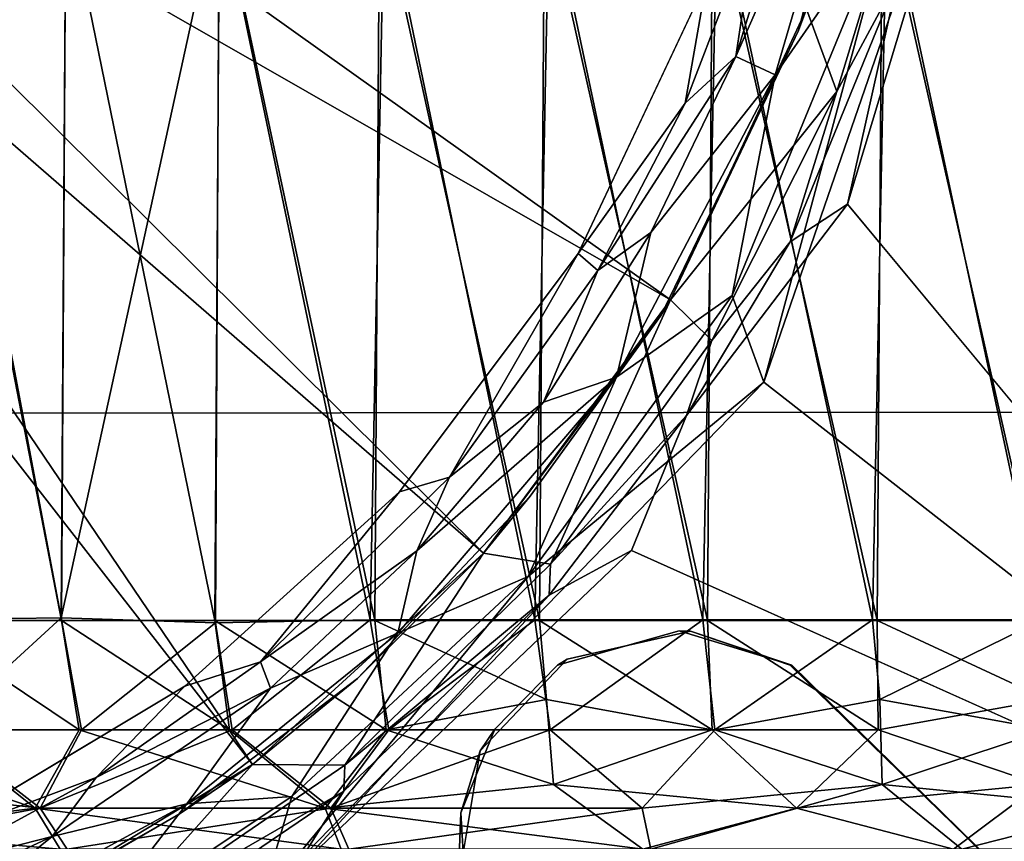
# Model space of a CAD drawing. Units: inches. Extents: x -15.7 to 16.5, y -16.7 to 14.9.
# Drawn here: x 12.3 to 12.8, y -9.1 to -8.6 of the extents above; entities that cross this region are included whole.
import ezdxf

# ---------------------------------------------------------------- set-up
doc = ezdxf.new("R2010")
doc.units = ezdxf.units.IN
doc.header["$MEASUREMENT"] = 0
for name, color, linetype in [('SEAT-CASTER', 5, 'Continuous'), ('SEAT-CASTERCOVER', 5, 'Continuous'), ('SEAT-SEAT', 5, 'Continuous'), ('SEAT-SUPPORT', 5, 'Continuous')]:
    doc.layers.add(name, color=color, linetype=linetype)

msp = doc.modelspace()

# ---------------------------------------------------------------- linework, layer by layer
at = {"layer": 'SEAT-CASTER'}
for points in [[(12.2887, -8.53146, 1.83697), (12.20883, -8.5331, 1.78979), (12.28618, -8.94153, 1.83632)], [(12.37511, -8.53424, 1.87837), (12.2887, -8.53146, 1.83697), (12.28618, -8.94153, 1.83632)], [(12.28618, -8.94153, 1.83632), (12.20883, -8.5331, 1.78979), (12.20209, -8.94266, 1.78528)], [(12.20424, -8.94288, 0.16747), (12.20666, -8.53289, 0.16586), (12.28621, -8.94288, 0.11818)], [(12.20666, -8.53289, 0.16586), (12.28878, -8.53289, 0.1168), (12.28621, -8.94288, 0.11818)], [(12.28618, -8.94153, 1.83632), (12.373, -8.94431, 1.87684), (12.37511, -8.53424, 1.87837)], [(12.28878, -8.53289, 0.1168), (12.37262, -8.94288, 0.07715), (12.28621, -8.94288, 0.11818)], [(12.28878, -8.53289, 0.1168), (12.37531, -8.53289, 0.07604), (12.37262, -8.94288, 0.07715)], [(12.37262, -8.94288, 0.07715), (12.37531, -8.53289, 0.07604), (12.46264, -8.94288, 0.04479)], [(12.46015, -8.94266, 1.90865), (12.37511, -8.53424, 1.87837), (12.373, -8.94431, 1.87684)], [(12.46791, -8.5331, 1.91101), (12.37511, -8.53424, 1.87837), (12.46015, -8.94266, 1.90865)], [(12.37531, -8.53289, 0.07604), (12.46542, -8.53289, 0.04395), (12.46264, -8.94288, 0.04479)], [(12.46015, -8.94266, 1.90865), (12.55284, -8.94266, 1.93228), (12.46791, -8.5331, 1.91101)], [(12.46264, -8.94288, 0.04479), (12.46542, -8.53289, 0.04395), (12.55539, -8.94288, 0.02141)], [(12.46542, -8.53289, 0.04395), (12.55824, -8.53289, 0.02084), (12.55539, -8.94288, 0.02141)], [(12.56079, -8.5331, 1.93386), (12.46791, -8.5331, 1.91101), (12.55284, -8.94266, 1.93228)], [(12.6474, -8.94266, 1.94671), (12.56079, -8.5331, 1.93386), (12.55284, -8.94266, 1.93228)], [(12.64998, -8.94288, 0.00723), (12.55539, -8.94288, 0.02141), (12.55824, -8.53289, 0.02084)], [(12.55824, -8.53289, 0.02084), (12.65288, -8.53289, 0.00695), (12.64998, -8.94288, 0.00723)], [(12.65546, -8.5331, 1.9475), (12.56079, -8.5331, 1.93386), (12.6474, -8.94266, 1.94671)], [(12.6474, -8.94266, 1.94671), (12.74292, -8.94266, 1.9518), (12.65546, -8.5331, 1.9475)], [(12.64998, -8.94288, 0.00723), (12.65288, -8.53289, 0.00695), (12.74551, -8.94288, 0.0024)], [(12.74551, -8.94288, 0.0024), (12.65288, -8.53289, 0.00695), (12.74843, -8.53289, 0.0024)], [(12.65546, -8.5331, 1.9475), (12.74292, -8.94266, 1.9518), (12.75102, -8.5331, 1.9518)], [(12.75102, -8.5331, 1.9518), (12.74292, -8.94266, 1.9518), (12.83848, -8.94266, 1.9475)], [(12.74551, -8.94288, 0.0024), (12.74843, -8.53289, 0.0024), (12.84106, -8.94288, 0.00695)], [(12.74843, -8.53289, 0.0024), (12.84396, -8.53289, 0.00723), (12.84106, -8.94288, 0.00695)], [(12.83848, -8.94266, 1.9475), (12.84654, -8.5331, 1.94671), (12.75102, -8.5331, 1.9518)], [(12.21713, -9.00449, 1.77148), (12.28618, -8.94153, 1.83632), (12.20209, -8.94266, 1.78528)], [(12.21713, -9.00449, 1.77148), (12.29754, -9.00449, 1.81959), (12.28618, -8.94153, 1.83632)], [(12.29754, -9.00449, 1.81959), (12.373, -8.94431, 1.87684), (12.28618, -8.94153, 1.83632)], [(12.20424, -8.94288, 0.16747), (12.28621, -8.94288, 0.11818), (12.29616, -9.00449, 0.13536)], [(12.29616, -9.00449, 0.13536), (12.21582, -9.00449, 0.1836), (12.20424, -8.94288, 0.16747)], [(12.38083, -9.00449, 0.09522), (12.29616, -9.00449, 0.13536), (12.28621, -8.94288, 0.11818)], [(12.37262, -8.94288, 0.07715), (12.38083, -9.00449, 0.09522), (12.28621, -8.94288, 0.11818)], [(12.29754, -9.00449, 1.81959), (12.38229, -9.00449, 1.85958), (12.373, -8.94431, 1.87684)], [(12.37262, -8.94288, 0.07715), (12.46904, -9.00449, 0.06358), (12.38083, -9.00449, 0.09522)], [(12.46264, -8.94288, 0.04479), (12.46904, -9.00449, 0.06358), (12.37262, -8.94288, 0.07715)], [(12.38229, -9.00449, 1.85958), (12.46015, -8.94266, 1.90865), (12.373, -8.94431, 1.87684)], [(12.46015, -8.94266, 1.90865), (12.38229, -9.00449, 1.85958), (12.47054, -9.00449, 1.89108)], [(12.55284, -8.94266, 1.93228), (12.46015, -8.94266, 1.90865), (12.47054, -9.00449, 1.89108)], [(12.5593, -8.98739, 0.03361), (12.46264, -8.94288, 0.04479), (12.55539, -8.94288, 0.02141)], [(12.5593, -8.98739, 0.03361), (12.46904, -9.00449, 0.06358), (12.46264, -8.94288, 0.04479)], [(12.47054, -9.00449, 1.89108), (12.56146, -9.00449, 1.91377), (12.55284, -8.94266, 1.93228)], [(12.56146, -9.00449, 1.91377), (12.6474, -8.94266, 1.94671), (12.55284, -8.94266, 1.93228)], [(12.65259, -9.00449, 0.02691), (12.5593, -8.98739, 0.03361), (12.55539, -8.94288, 0.02141)], [(12.65259, -9.00449, 0.02691), (12.55539, -8.94288, 0.02141), (12.64998, -8.94288, 0.00723)], [(12.6474, -8.94266, 1.94671), (12.56146, -9.00449, 1.91377), (12.65416, -9.00449, 1.92745)], [(12.74292, -8.94266, 1.9518), (12.6474, -8.94266, 1.94671), (12.65416, -9.00449, 1.92745)], [(12.74618, -9.00449, 0.02224), (12.65259, -9.00449, 0.02691), (12.64998, -8.94288, 0.00723)], [(12.64998, -8.94288, 0.00723), (12.74551, -8.94288, 0.0024), (12.74618, -9.00449, 0.02224)], [(12.74292, -8.94266, 1.9518), (12.65416, -9.00449, 1.92745), (12.74697, -8.98739, 1.93908)], [(12.74292, -8.94266, 1.9518), (12.74697, -8.98739, 1.93908), (12.83848, -8.94266, 1.9475)], [(12.84106, -8.94288, 0.00695), (12.84126, -8.98739, 0.01976), (12.74551, -8.94288, 0.0024)], [(12.84126, -8.98739, 0.01976), (12.74618, -9.00449, 0.02224), (12.74551, -8.94288, 0.0024)], [(12.74697, -8.98739, 1.93908), (12.84135, -9.00449, 1.92729), (12.83848, -8.94266, 1.9475)], [(12.56335, -9.03522, 0.061), (12.46904, -9.00449, 0.06358), (12.5593, -8.98739, 0.03361)], [(12.65259, -9.00449, 0.02691), (12.56335, -9.03522, 0.061), (12.5593, -8.98739, 0.03361)], [(12.65416, -9.00449, 1.92745), (12.74834, -9.03522, 1.91142), (12.74697, -8.98739, 1.93908)], [(12.84126, -8.98739, 0.01976), (12.83719, -9.03522, 0.04715), (12.74618, -9.00449, 0.02224)], [(12.74697, -8.98739, 1.93908), (12.74834, -9.03522, 1.91142), (12.84135, -9.00449, 1.92729)], [(12.21582, -9.00449, 0.1836), (12.27146, -9.04849, 0.18699), (12.1406, -9.00449, 0.23948)], [(12.16896, -9.06134, 0.27663), (12.1406, -9.00449, 0.23948), (12.27146, -9.04849, 0.18699)], [(12.21713, -9.00449, 1.77148), (12.1553, -9.03522, 1.70021), (12.2743, -9.04849, 1.76892)], [(12.27146, -9.04849, 0.18699), (12.21582, -9.00449, 0.1836), (12.29616, -9.00449, 0.13536)], [(12.2743, -9.04849, 1.76892), (12.29754, -9.00449, 1.81959), (12.21713, -9.00449, 1.77148)], [(12.43474, -9.04849, 0.1094), (12.27146, -9.04849, 0.18699), (12.29616, -9.00449, 0.13536)], [(12.2743, -9.04849, 1.76892), (12.38229, -9.00449, 1.85958), (12.29754, -9.00449, 1.81959)], [(12.2743, -9.04849, 1.76892), (12.43786, -9.04849, 1.84592), (12.38229, -9.00449, 1.85958)], [(12.29616, -9.00449, 0.13536), (12.38083, -9.00449, 0.09522), (12.43474, -9.04849, 0.1094)], [(12.43474, -9.04849, 0.1094), (12.38083, -9.00449, 0.09522), (12.46904, -9.00449, 0.06358)], [(12.38229, -9.00449, 1.85958), (12.43786, -9.04849, 1.84592), (12.47054, -9.00449, 1.89108)], [(12.56335, -9.03522, 0.061), (12.43474, -9.04849, 0.1094), (12.46904, -9.00449, 0.06358)], [(12.47054, -9.00449, 1.89108), (12.43786, -9.04849, 1.84592), (12.56146, -9.00449, 1.91377)], [(12.56146, -9.00449, 1.91377), (12.43786, -9.04849, 1.84592), (12.6133, -9.04849, 1.88953)], [(12.65416, -9.00449, 1.92745), (12.56146, -9.00449, 1.91377), (12.6133, -9.04849, 1.88953)], [(12.70007, -9.04849, 0.05613), (12.56335, -9.03522, 0.061), (12.65259, -9.00449, 0.02691)], [(12.74834, -9.03522, 1.91142), (12.65416, -9.00449, 1.92745), (12.6133, -9.04849, 1.88953)], [(12.65259, -9.00449, 0.02691), (12.74618, -9.00449, 0.02224), (12.70007, -9.04849, 0.05613)], [(12.83719, -9.03522, 0.04715), (12.70007, -9.04849, 0.05613), (12.74618, -9.00449, 0.02224)], [(12.74834, -9.03522, 1.91142), (12.88392, -9.04849, 1.88904), (12.84135, -9.00449, 1.92729)], [(12.14852, -9.07173, 1.64085), (12.2743, -9.04849, 1.76892), (12.1553, -9.03522, 1.70021)], [(12.61354, -9.07173, 0.09342), (12.43474, -9.04849, 0.1094), (12.56335, -9.03522, 0.061)], [(12.70007, -9.04849, 0.05613), (12.61354, -9.07173, 0.09342), (12.56335, -9.03522, 0.061)], [(12.74834, -9.03522, 1.91142), (12.6133, -9.04849, 1.88953), (12.61813, -9.07173, 1.86147)], [(12.61813, -9.07173, 1.86147), (12.79314, -9.07173, 1.86961), (12.74834, -9.03522, 1.91142)], [(12.83719, -9.03522, 0.04715), (12.7885, -9.07173, 0.08437), (12.70007, -9.04849, 0.05613)], [(12.79314, -9.07173, 1.86961), (12.88392, -9.04849, 1.88904), (12.74834, -9.03522, 1.91142)], [(12.92117, -9.07153, 0.10134), (12.7885, -9.07173, 0.08437), (12.83719, -9.03522, 0.04715)], [(12.14852, -9.07173, 1.64085), (12.28951, -9.07173, 1.74485), (12.2743, -9.04849, 1.76892)], [(12.27146, -9.04849, 0.18699), (12.28553, -9.07173, 0.21174), (12.16896, -9.06134, 0.27663)], [(12.43474, -9.04849, 0.1094), (12.4437, -9.07173, 0.13643), (12.27146, -9.04849, 0.18699)], [(12.4437, -9.07173, 0.13643), (12.28553, -9.07173, 0.21174), (12.27146, -9.04849, 0.18699)], [(12.43786, -9.04849, 1.84592), (12.2743, -9.04849, 1.76892), (12.28951, -9.07173, 1.74485)], [(12.44808, -9.07173, 1.81934), (12.43786, -9.04849, 1.84592), (12.28951, -9.07173, 1.74485)], [(12.61354, -9.07173, 0.09342), (12.4437, -9.07173, 0.13643), (12.43474, -9.04849, 0.1094)], [(12.6133, -9.04849, 1.88953), (12.43786, -9.04849, 1.84592), (12.44808, -9.07173, 1.81934)], [(12.44808, -9.07173, 1.81934), (12.61813, -9.07173, 1.86147), (12.6133, -9.04849, 1.88953)], [(12.7885, -9.07173, 0.08437), (12.61354, -9.07173, 0.09342), (12.70007, -9.04849, 0.05613)], [(12.79314, -9.07173, 1.86961), (12.92117, -9.07153, 1.85286), (12.88392, -9.04849, 1.88904)], [(12.16896, -9.06134, 0.27663), (12.30125, -9.08897, 0.24013), (12.16604, -9.08897, 0.34124)], [(12.16896, -9.06134, 0.27663), (12.28553, -9.07173, 0.21174), (12.30125, -9.08897, 0.24013)]]:
    msp.add_3dface(points, dxfattribs=at)
at = {"layer": 'SEAT-CASTERCOVER'}
for points, invisible_edges in [([(12.7561, -8.2975, 2.6321), (13.00028, -7.31823, 2.6321), (12.99785, -9.29375, 2.6321)], 13), ([(12.8667, -9.13391, 2.7531), (12.86782, -7.45942, 2.7531), (12.69746, -7.62688, 2.7531)], 13), ([(12.63398, -7.64629, 2.7531), (12.69649, -8.96816, 2.7531), (12.69746, -7.62688, 2.7531)], 3), ([(12.69649, -8.96816, 2.7531), (12.8667, -9.13391, 2.7531), (12.69746, -7.62688, 2.7531)], 14), ([(12.63398, -7.64629, 2.7531), (12.07964, -8.27479, 2.7531), (12.64052, -8.94901, 2.7531)], 15), ([(12.64052, -8.94901, 2.7531), (12.69649, -8.96816, 2.7531), (12.63398, -7.64629, 2.7531)], 14), ([(12.07964, -8.27479, 2.7531), (12.07151, -8.36497, 2.7531), (12.64052, -8.94901, 2.7531)], 14), ([(12.99785, -9.29375, 2.6321), (12.74608, -8.43853, 2.6321), (12.7561, -8.2975, 2.6321)], 13), ([(12.07151, -8.36497, 2.7531), (12.02583, -8.4478, 2.7531), (12.57108, -8.96467, 2.7531)], 14), ([(12.57715, -8.7364, 2.2466), (12.04117, -8.42584, 2.2466), (12.07078, -8.36474, 2.2466)], 13), ([(12.07078, -8.36474, 2.2466), (12.64952, -8.58307, 2.2466), (12.57715, -8.7364, 2.2466)], 13), ([(12.07151, -8.36497, 2.7531), (12.57108, -8.96467, 2.7531), (12.64052, -8.94901, 2.7531)], 13), ([(11.9994, -8.47423, 2.2466), (12.04117, -8.42584, 2.2466), (12.47662, -8.87057, 2.2466)], 14), ([(12.04117, -8.42584, 2.2466), (12.57715, -8.7364, 2.2466), (12.47662, -8.87057, 2.2466)], 13), ([(12.99785, -9.29375, 2.6321), (12.70133, -8.61081, 2.6321), (12.74608, -8.43853, 2.6321)], 13), ([(11.95486, -8.50399, 2.7531), (12.52196, -9.01622, 2.7531), (12.02583, -8.4478, 2.7531)], 3), ([(12.02583, -8.4478, 2.7531), (12.52196, -9.01622, 2.7531), (12.57108, -8.96467, 2.7531)], 13), ([(12.35571, -8.97983, 2.2466), (12.2101, -9.06717, 2.2466), (11.9994, -8.47423, 2.2466)], 14), ([(12.47662, -8.87057, 2.2466), (12.35571, -8.97983, 2.2466), (11.9994, -8.47423, 2.2466)], 14), ([(11.95486, -8.50399, 2.7531), (11.94926, -9.23885, 2.7531), (12.52196, -9.01622, 2.7531)], 15), ([(12.62383, -8.77105, 2.6321), (12.70133, -8.61081, 2.6321), (12.69746, -8.96812, 2.6321)], 14), ([(12.69746, -8.96812, 2.6321), (12.70133, -8.61081, 2.6321), (12.86863, -9.13648, 2.6321)], 3), ([(12.99785, -9.29375, 2.6321), (12.86863, -9.13648, 2.6321), (12.70133, -8.61081, 2.6321)], 15), ([(13.05941, -9.10641, 2.19739), (12.72888, -8.70862, 2.19712), (12.60723, -8.90356, 2.19712)], 2), ([(12.72888, -8.70862, 2.19712), (12.63828, -8.82757, 2.20323), (12.60723, -8.90356, 2.19712)], 12), ([(12.63398, -8.94871, 2.6321), (12.55022, -8.87289, 2.6321), (12.62383, -8.77105, 2.6321)], 13), ([(12.62383, -8.77105, 2.6321), (12.69746, -8.96812, 2.6321), (12.63398, -8.94871, 2.6321)], 13), ([(12.55022, -8.87289, 2.6321), (12.56547, -8.96805, 2.6321), (12.45301, -8.97555, 2.6321)], 3), ([(12.55022, -8.87289, 2.6321), (12.63398, -8.94871, 2.6321), (12.56547, -8.96805, 2.6321)], 13), ([(12.63398, -8.94871, 2.6321), (12.57108, -8.96467, 2.7531), (12.56547, -8.96805, 2.6321)], 1), ([(12.64052, -8.94901, 2.7531), (12.57108, -8.96467, 2.7531), (12.63398, -8.94871, 2.6321)], 2), ([(12.69746, -8.96812, 2.6321), (12.69649, -8.96816, 2.7531), (12.64052, -8.94901, 2.7531)], 1), ([(12.53036, -9.00409, 2.6321), (12.45301, -8.97555, 2.6321), (12.56547, -8.96805, 2.6321)], 3), ([(12.56547, -8.96805, 2.6321), (12.57108, -8.96467, 2.7531), (12.52196, -9.01622, 2.7531)], 12), ([(12.53036, -9.00409, 2.6321), (12.56547, -8.96805, 2.6321), (12.52196, -9.01622, 2.7531)], 2), ([(12.69649, -8.96816, 2.7531), (12.69746, -8.96812, 2.6321), (12.8667, -9.13391, 2.7531)], 1), ([(12.35301, -9.05164, 2.6321), (12.45301, -8.97555, 2.6321), (12.51107, -9.05118, 2.6321)], 14), ([(12.53036, -9.00409, 2.6321), (12.51107, -9.05118, 2.6321), (12.45301, -8.97555, 2.6321)], 14), ([(12.52196, -9.01622, 2.7531), (11.94926, -9.23885, 2.7531), (12.01284, -9.28515, 2.7531)], 13), ([(12.52196, -9.01622, 2.7531), (12.01284, -9.28515, 2.7531), (12.5097, -9.09052, 2.7531)], 3), ([(12.35301, -9.05164, 2.6321), (12.51452, -9.10739, 2.6321), (12.23017, -9.12166, 2.6321)], 3), ([(12.51107, -9.05118, 2.6321), (12.51452, -9.10739, 2.6321), (12.35301, -9.05164, 2.6321)], 14)]:
    msp.add_3dface(points, dxfattribs=dict(at, invisible_edges=invisible_edges))
for points in [[(13.05941, -9.10641, 2.19739), (13.05948, -7.47791, 2.19671), (12.8162, -8.41825, 2.19713)], [(12.81621, -8.41832, 2.11861), (13.05947, -7.47815, 2.11803), (13.05944, -9.10374, 2.11853)], [(12.62922, -8.76248, 2.32513), (12.04117, -8.42584, 2.3251), (12.07121, -8.36487, 2.3251)], [(12.07121, -8.36487, 2.3251), (12.04117, -8.42584, 2.3251), (12.62922, -8.76248, 2.32513)], [(12.07121, -8.36487, 2.3251), (12.70566, -8.59882, 2.3251), (12.62922, -8.76248, 2.32513)], [(12.62922, -8.76248, 2.32513), (12.70566, -8.59882, 2.3251), (12.07121, -8.36487, 2.3251)], [(12.68173, -8.80887, 2.11863), (12.81621, -8.41832, 2.11861), (13.05944, -9.10374, 2.11853)], [(12.75389, -8.5411, 2.12413), (12.81621, -8.41832, 2.11861), (12.68173, -8.80887, 2.11863)], [(13.05941, -9.10641, 2.19739), (12.8162, -8.41825, 2.19713), (12.72888, -8.70862, 2.19712)], [(12.72888, -8.70862, 2.19712), (12.8162, -8.41825, 2.19713), (12.75741, -8.5809, 2.20315)], [(12.01245, -8.46084, 2.3251), (12.04117, -8.42584, 2.3251), (12.52388, -8.90512, 2.3251)], [(12.52388, -8.90512, 2.3251), (12.04117, -8.42584, 2.3251), (12.01245, -8.46084, 2.3251)], [(12.04117, -8.42584, 2.3251), (12.62922, -8.76248, 2.32513), (12.52388, -8.90512, 2.3251)], [(12.52388, -8.90512, 2.3251), (12.62922, -8.76248, 2.32513), (12.04117, -8.42584, 2.3251)], [(12.74608, -8.43853, 2.6321), (12.70133, -8.61081, 2.6321), (12.70566, -8.59882, 2.3251)], [(12.74138, -8.45383, 2.14032), (12.68808, -8.63587, 2.14023), (12.666, -8.62562, 2.16513)], [(12.74138, -8.45383, 2.14032), (12.666, -8.62562, 2.16513), (12.70955, -8.48355, 2.16513)], [(12.68808, -8.63587, 2.14023), (12.74138, -8.45383, 2.14032), (12.75389, -8.5411, 2.12413)], [(11.97744, -8.48957, 2.3251), (12.01245, -8.46084, 2.3251), (12.39378, -9.02401, 2.3251)], [(12.39378, -9.02401, 2.3251), (12.01245, -8.46084, 2.3251), (11.97744, -8.48957, 2.3251)], [(12.52388, -8.90512, 2.3251), (12.39378, -9.02401, 2.3251), (12.01245, -8.46084, 2.3251)], [(12.01245, -8.46084, 2.3251), (12.39378, -9.02401, 2.3251), (12.52388, -8.90512, 2.3251)], [(12.70955, -8.48355, 2.16513), (12.666, -8.62562, 2.16513), (12.67772, -8.54662, 2.19586)], [(12.2391, -9.11769, 2.32513), (11.97744, -8.48957, 2.3251), (12.39378, -9.02401, 2.3251)], [(12.39378, -9.02401, 2.3251), (11.97744, -8.48957, 2.3251), (12.2391, -9.11769, 2.32513)], [(12.70566, -8.59882, 2.3251), (12.72285, -8.64515, 2.21898), (12.76923, -8.49262, 2.21823)], [(12.76923, -8.49262, 2.21823), (12.72285, -8.64515, 2.21898), (12.75741, -8.5809, 2.20315)], [(12.75389, -8.5411, 2.12413), (12.66396, -8.76007, 2.12413), (12.68808, -8.63587, 2.14023)], [(12.66396, -8.76007, 2.12413), (12.75389, -8.5411, 2.12413), (12.68173, -8.80887, 2.11863)], [(12.63741, -8.65188, 2.19626), (12.64952, -8.58307, 2.2466), (12.67772, -8.54662, 2.19586)], [(12.63741, -8.65188, 2.19626), (12.67772, -8.54662, 2.19586), (12.666, -8.62562, 2.16513)], [(12.72888, -8.70862, 2.19712), (12.75741, -8.5809, 2.20315), (12.69664, -8.72978, 2.20328)], [(12.72285, -8.64515, 2.21898), (12.69664, -8.72978, 2.20328), (12.75741, -8.5809, 2.20315)], [(12.57715, -8.7364, 2.2466), (12.64952, -8.58307, 2.2466), (12.63741, -8.65188, 2.19626)], [(12.70133, -8.61081, 2.6321), (12.62922, -8.76248, 2.32513), (12.70566, -8.59882, 2.3251)], [(12.72285, -8.64515, 2.21898), (12.70566, -8.59882, 2.3251), (12.62922, -8.76248, 2.32513)], [(12.70133, -8.61081, 2.6321), (12.62383, -8.77105, 2.6321), (12.62922, -8.76248, 2.32513)], [(12.666, -8.62562, 2.16513), (12.61809, -8.72459, 2.16501), (12.58825, -8.74593, 2.19726)], [(12.666, -8.62562, 2.16513), (12.58825, -8.74593, 2.19726), (12.63741, -8.65188, 2.19626)], [(12.68808, -8.63587, 2.14023), (12.61809, -8.72459, 2.16501), (12.666, -8.62562, 2.16513)], [(12.68808, -8.63587, 2.14023), (12.59883, -8.80594, 2.14032), (12.61809, -8.72459, 2.16501)], [(12.68808, -8.63587, 2.14023), (12.66396, -8.76007, 2.12413), (12.59883, -8.80594, 2.14032)], [(12.62922, -8.76248, 2.32513), (12.65236, -8.78531, 2.21978), (12.72285, -8.64515, 2.21898)], [(12.72285, -8.64515, 2.21898), (12.65236, -8.78531, 2.21978), (12.69664, -8.72978, 2.20328)], [(12.58825, -8.74593, 2.19726), (12.57715, -8.7364, 2.2466), (12.63741, -8.65188, 2.19626)], [(12.69664, -8.72978, 2.20328), (12.63828, -8.82757, 2.20323), (12.72888, -8.70862, 2.19712)], [(12.61809, -8.72459, 2.16501), (12.59883, -8.80594, 2.14032), (12.55761, -8.81999, 2.16513)], [(12.61809, -8.72459, 2.16501), (12.55761, -8.81999, 2.16513), (12.58825, -8.74593, 2.19726)], [(12.65236, -8.78531, 2.21978), (12.63828, -8.82757, 2.20323), (12.69664, -8.72978, 2.20328)], [(12.47662, -8.87057, 2.2466), (12.57715, -8.7364, 2.2466), (12.50469, -8.86222, 2.19572)], [(12.57715, -8.7364, 2.2466), (12.58825, -8.74593, 2.19726), (12.50469, -8.86222, 2.19572)], [(12.58825, -8.74593, 2.19726), (12.55761, -8.81999, 2.16513), (12.50469, -8.86222, 2.19572)], [(12.56155, -8.91122, 2.21895), (12.62922, -8.76248, 2.32513), (12.52388, -8.90512, 2.3251)], [(12.62922, -8.76248, 2.32513), (12.62383, -8.77105, 2.6321), (12.52388, -8.90512, 2.3251)], [(12.59883, -8.80594, 2.14032), (12.66396, -8.76007, 2.12413), (12.54905, -8.91817, 2.1242)], [(12.54905, -8.91817, 2.1242), (12.66396, -8.76007, 2.12413), (12.68173, -8.80887, 2.11863)], [(12.65236, -8.78531, 2.21978), (12.62922, -8.76248, 2.32513), (12.56155, -8.91122, 2.21895)], [(12.62383, -8.77105, 2.6321), (12.55022, -8.87289, 2.6321), (12.52388, -8.90512, 2.3251)], [(12.63828, -8.82757, 2.20323), (12.65236, -8.78531, 2.21978), (12.56155, -8.91122, 2.21895)], [(12.39894, -9.09979, 2.11874), (12.68173, -8.80887, 2.11863), (13.05944, -9.10374, 2.11853)], [(12.68173, -8.80887, 2.11863), (12.39894, -9.09979, 2.11874), (12.54905, -8.91817, 2.1242)], [(12.59883, -8.80594, 2.14032), (12.47557, -8.95012, 2.14023), (12.48641, -8.90379, 2.16501)], [(12.54905, -8.91817, 2.1242), (12.47557, -8.95012, 2.14023), (12.59883, -8.80594, 2.14032)], [(12.48641, -8.90379, 2.16501), (12.55761, -8.81999, 2.16513), (12.59883, -8.80594, 2.14032)], [(12.55761, -8.81999, 2.16513), (12.48641, -8.90379, 2.16501), (12.50469, -8.86222, 2.19572)], [(12.56155, -8.91122, 2.21895), (12.56091, -8.92868, 2.20338), (12.63828, -8.82757, 2.20323)], [(12.56091, -8.92868, 2.20338), (12.60723, -8.90356, 2.19712), (12.63828, -8.82757, 2.20323)], [(12.47662, -8.87057, 2.2466), (12.50469, -8.86222, 2.19572), (12.39826, -8.96616, 2.19585)], [(12.48641, -8.90379, 2.16501), (12.39826, -8.96616, 2.19585), (12.50469, -8.86222, 2.19572)], [(12.35571, -8.97983, 2.2466), (12.47662, -8.87057, 2.2466), (12.39826, -8.96616, 2.19585)], [(12.55022, -8.87289, 2.6321), (12.45301, -8.97555, 2.6321), (12.52388, -8.90512, 2.3251)], [(12.39378, -9.02401, 2.3251), (12.52388, -8.90512, 2.3251), (12.45301, -8.97555, 2.6321)], [(12.39378, -9.02401, 2.3251), (12.44574, -9.02437, 2.21893), (12.52388, -8.90512, 2.3251)], [(12.48641, -8.90379, 2.16501), (12.40394, -8.98097, 2.16513), (12.39826, -8.96616, 2.19585)], [(12.47557, -8.95012, 2.14023), (12.40394, -8.98097, 2.16513), (12.48641, -8.90379, 2.16501)], [(13.05941, -9.10641, 2.19739), (12.60723, -8.90356, 2.19712), (12.41587, -9.08596, 2.19758)], [(12.56091, -8.92868, 2.20338), (12.41587, -9.08596, 2.19758), (12.60723, -8.90356, 2.19712)], [(12.52388, -8.90512, 2.3251), (12.44574, -9.02437, 2.21893), (12.56155, -8.91122, 2.21895)], [(12.44574, -9.02437, 2.21893), (12.56091, -8.92868, 2.20338), (12.56155, -8.91122, 2.21895)], [(12.39894, -9.09979, 2.11874), (12.41593, -9.0421, 2.12435), (12.54905, -8.91817, 2.1242)], [(12.54905, -8.91817, 2.1242), (12.41593, -9.0421, 2.12435), (12.47557, -8.95012, 2.14023)], [(12.41587, -9.08596, 2.19758), (12.56091, -8.92868, 2.20338), (12.44522, -9.03906, 2.20322)], [(12.44574, -9.02437, 2.21893), (12.44522, -9.03906, 2.20322), (12.56091, -8.92868, 2.20338)], [(12.47557, -8.95012, 2.14023), (12.35687, -9.04615, 2.14026), (12.40394, -8.98097, 2.16513)], [(12.47557, -8.95012, 2.14023), (12.41593, -9.0421, 2.12435), (12.35687, -9.04615, 2.14026)], [(12.64052, -8.94901, 2.7531), (12.63398, -8.94871, 2.6321), (12.69746, -8.96812, 2.6321)], [(12.35571, -8.97983, 2.2466), (12.39826, -8.96616, 2.19585), (12.3059, -9.03123, 2.19626)], [(12.40394, -8.98097, 2.16513), (12.3059, -9.03123, 2.19626), (12.39826, -8.96616, 2.19585)], [(12.86863, -9.13648, 2.6321), (12.8667, -9.13391, 2.7531), (12.69746, -8.96812, 2.6321)], [(12.3059, -9.03123, 2.19626), (12.2101, -9.06717, 2.2466), (12.35571, -8.97983, 2.2466)], [(12.45301, -8.97555, 2.6321), (12.35301, -9.05164, 2.6321), (12.39378, -9.02401, 2.3251)], [(12.28108, -9.06455, 2.16513), (12.40394, -8.98097, 2.16513), (12.35687, -9.04615, 2.14026)], [(12.40394, -8.98097, 2.16513), (12.28108, -9.06455, 2.16513), (12.3059, -9.03123, 2.19626)], [(12.52196, -9.01622, 2.7531), (12.51107, -9.05118, 2.6321), (12.53036, -9.00409, 2.6321)], [(12.51107, -9.05118, 2.6321), (12.52196, -9.01622, 2.7531), (12.5097, -9.09052, 2.7531)], [(12.31126, -9.11625, 2.21946), (12.39378, -9.02401, 2.3251), (12.2391, -9.11769, 2.32513)], [(12.39378, -9.02401, 2.3251), (12.35301, -9.05164, 2.6321), (12.2391, -9.11769, 2.32513)], [(12.44574, -9.02437, 2.21893), (12.39378, -9.02401, 2.3251), (12.31126, -9.11625, 2.21946)], [(12.44522, -9.03906, 2.20322), (12.44574, -9.02437, 2.21893), (12.31126, -9.11625, 2.21946)], [(12.21261, -9.08191, 2.19725), (12.2101, -9.06717, 2.2466), (12.3059, -9.03123, 2.19626)], [(12.3059, -9.03123, 2.19626), (12.28108, -9.06455, 2.16513), (12.21261, -9.08191, 2.19725)], [(12.30615, -9.13341, 2.2019), (12.41587, -9.08596, 2.19758), (12.44522, -9.03906, 2.20322)], [(12.30615, -9.13341, 2.2019), (12.44522, -9.03906, 2.20322), (12.31126, -9.11625, 2.21946)], [(12.28108, -9.06455, 2.16513), (12.35687, -9.04615, 2.14026), (12.19282, -9.13531, 2.13872)], [(12.35687, -9.04615, 2.14026), (12.30102, -9.1186, 2.12337), (12.19282, -9.13531, 2.13872)], [(12.41593, -9.0421, 2.12435), (12.39894, -9.09979, 2.11874), (12.30102, -9.1186, 2.12337)], [(12.41593, -9.0421, 2.12435), (12.30102, -9.1186, 2.12337), (12.35687, -9.04615, 2.14026)], [(12.35301, -9.05164, 2.6321), (12.23017, -9.12166, 2.6321), (12.2391, -9.11769, 2.32513)], [(12.51452, -9.10739, 2.6321), (12.51107, -9.05118, 2.6321), (12.5097, -9.09052, 2.7531)], [(12.28108, -9.06455, 2.16513), (12.19282, -9.13531, 2.13872), (12.15149, -9.12467, 2.16408)], [(12.28108, -9.06455, 2.16513), (12.15149, -9.12467, 2.16408), (12.21261, -9.08191, 2.19725)]]:
    msp.add_3dface(points, dxfattribs=at)
at = {"layer": 'SEAT-SEAT', "invisible_edges": 14}
for points in [[(-8.72287, -11.5635, 10.6616), (-8.72014, 11.57084, 10.66476), (16.06094, 11.53381, 12.45442)], [(16.06094, 11.53381, 12.45442), (16.05776, -11.50103, 12.45264), (-8.72287, -11.5635, 10.6616)]]:
    msp.add_3dface(points, dxfattribs=at)
at = {"layer": 'SEAT-SEAT'}
for points in [[(-1.49103, -7.37052, 14.66502), (-2.78037, -8.84198, 14.48227), (15.44785, -8.823, 15.79945)], [(15.22053, -7.48337, 15.86489), (-1.49103, -7.37052, 14.66502), (15.44785, -8.823, 15.79945)], [(-2.78037, -8.84198, 14.48227), (15.65953, -10.16262, 15.6779), (15.44785, -8.823, 15.79945)], [(15.65953, -10.16262, 15.6779), (-2.78037, -8.84198, 14.48227), (-3.93556, -10.18748, 14.26003)]]:
    msp.add_3dface(points, dxfattribs=at)
at = {"layer": 'SEAT-SUPPORT'}
for points, invisible_edges in [([(12.81319, -7.54448, 2.7531), (12.99746, -6.96322, 2.7531), (12.99792, -9.24178, 2.7531)], 13), ([(12.99903, -9.2267, 3.0031), (12.82566, -7.51473, 3.0031), (12.79608, -7.56159, 3.0031)], 13), ([(11.12876, -7.53988, 3.0031), (11.12569, -9.14302, 3.0031), (12.70713, -9.12591, 3.0031)], 15), ([(12.70713, -9.12591, 3.0031), (12.71172, -7.56466, 3.0031), (11.12876, -7.53988, 3.0031)], 15), ([(12.99792, -9.24178, 2.7531), (12.7637, -7.575, 2.7531), (12.81319, -7.54448, 2.7531)], 13), ([(11.11696, -7.55286, 2.7531), (12.71172, -9.12284, 2.7531), (11.10858, -9.12591, 2.7531)], 15), ([(11.11696, -7.55286, 2.7531), (12.70713, -7.56159, 2.7531), (12.71172, -9.12284, 2.7531)], 15), ([(12.7637, -7.575, 2.7531), (12.71172, -9.12284, 2.7531), (12.70713, -7.56159, 2.7531)], 3), ([(12.79608, -7.56159, 3.0031), (12.7516, -7.57475, 3.0031), (12.7637, -9.1125, 3.0031)], 14), ([(12.99903, -9.2267, 3.0031), (12.79608, -7.56159, 3.0031), (12.7637, -9.1125, 3.0031)], 15), ([(12.70713, -9.12591, 3.0031), (12.7637, -9.1125, 3.0031), (12.71172, -7.56466, 3.0031)], 14), ([(12.71172, -7.56466, 3.0031), (12.7637, -9.1125, 3.0031), (12.7516, -7.57475, 3.0031)], 3), ([(12.7637, -7.575, 2.7531), (12.7516, -9.11275, 2.7531), (12.71172, -9.12284, 2.7531)], 13), ([(12.79608, -9.12591, 2.7531), (12.7516, -9.11275, 2.7531), (12.7637, -7.575, 2.7531)], 14), ([(12.79608, -9.12591, 2.7531), (12.7637, -7.575, 2.7531), (12.99792, -9.24178, 2.7531)], 15)]:
    msp.add_3dface(points, dxfattribs=dict(at, invisible_edges=invisible_edges))

doc.saveas('drawing.dxf')
